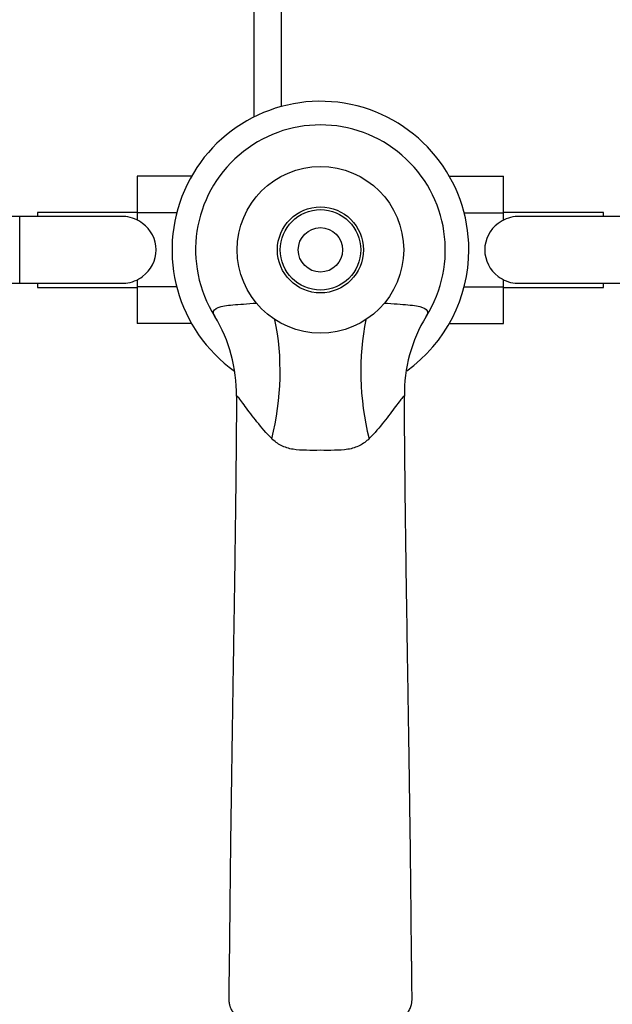
# Model space of a CAD drawing. Units: millimetres. Extents: x 0 to 1389, y 0 to 1767.
# Drawn here: x 643 to 749, y 384 to 561 of the extents above; entities that cross this region are included whole.
import ezdxf
from ezdxf import colors
from ezdxf.entities.mleader import LeaderData, LeaderLine
from ezdxf.math import Vec2, Vec3

# ---------------------------------------------------------------- set-up
doc = ezdxf.new("R2010")
doc.units = ezdxf.units.MM
doc.layers.add('DV3_Défaut', color=7, linetype='Continuous')
doc.layers.add('Défaut', color=7, linetype='Continuous')

# ---------------------------------------------------------------- blocks, each defined once
blk = doc.blocks.new('_DOT')
at = {"color": 0}
blk.add_line((0, 0), (-1, 0), dxfattribs=at)
at = {"color": 0, "const_width": 0.333}
blk.add_lwpolyline([(-0.1665, 0, 1), (0.1665, 0, 1)], format="xyb", close=True, dxfattribs=at)
blk = doc.blocks.new('SE2')
at = {"layer": 'DV3_Défaut', "color": 7, "linetype": 'Continuous'}
for p, q in [((684.81, 651.3), (684.81, 543.8)), ((689.81, 545.71), (689.81, 651.3)), ((663.81, 533.16), (663.81, 526.57)), ((673.58, 533.16), (663.81, 533.16)), ((720.03, 533.17), (729.81, 533.17)), ((729.81, 526.54), (729.81, 533.17)), ((645.81, 526.65), (645.81, 525.9)), ((663.81, 526.65), (645.81, 526.65)), ((663.81, 526.57), (663.81, 525.26)), ((670.9, 526.57), (663.81, 526.57)), ((722.72, 526.54), (729.81, 526.54)), ((747.81, 526.65), (729.81, 526.65)), ((729.81, 525.26), (729.81, 526.54)), ((747.81, 525.9), (747.81, 526.65)), ((642.61, 525.9), (640.61, 525.9)), ((642.61, 513.9), (642.61, 525.9)), ((661.37, 525.9), (642.61, 525.9)), ((751.01, 525.9), (732.24, 525.9)), ((663.81, 514.53), (663.81, 513.26)), ((729.81, 513.22), (729.81, 514.53)), ((640.61, 513.9), (642.61, 513.9)), ((642.61, 513.9), (661.37, 513.9)), ((645.81, 513.9), (645.81, 513.15)), ((645.81, 513.15), (663.81, 513.15)), ((663.81, 513.26), (663.81, 506.62)), ((670.9, 513.26), (663.81, 513.26)), ((722.71, 513.22), (729.81, 513.22)), ((729.81, 506.63), (729.81, 513.22)), ((729.81, 513.15), (747.81, 513.15)), ((732.24, 513.9), (751.01, 513.9)), ((747.81, 513.15), (747.81, 513.9)), ((673.59, 506.62), (663.81, 506.62)), ((720.04, 506.63), (729.81, 506.63))]:
    blk.add_line(p, q, dxfattribs=at)
for radius in [15, 7.75, 7.25, 4]:
    blk.add_circle((696.81, 519.9), radius, dxfattribs=at)
for centre, radius, start, end in [((696.81, 519.9), 26.75, 0, 234.6339), ((696.81, 519.9), 22.5, 327.7889, 212.143), ((661.44, 520.08), 5.81, 87.2277, 91.5593), ((661.14, 520.03), 5.88, 52.0887, 84.4073), ((732.47, 520.03), 5.88, 95.5927, 127.9113), ((732.18, 520.08), 5.81, 88.4368, 92.7723), ((661.3, 519.9), 5.89, 305.8711, 54.1289), ((732.31, 519.9), 5.89, 125.8711, 234.1289), ((696.81, 519.9), 26.75, 305.5381, 0), ((661.14, 519.76), 5.88, 275.5927, 307.9113), ((732.47, 519.76), 5.88, 232.0887, 264.4073), ((661.44, 519.71), 5.81, 268.4368, 272.7723), ((732.18, 519.71), 5.81, 267.2277, 271.5593), ((655.12, 494.03), 26.55, 358.9582, 31.5301), ((738.63, 493.99), 26.69, 148.5674, 180.9807)]:
    blk.add_arc(centre, radius, start, end, dxfattribs=at)
for centre, major_axis, start_param, end_param in [((671.7, 493.92), (3.84, 29.75), 4.515955, 5.254051), ((721.91, 493.92), (3.84, -29.75), 4.170727, 4.908823)]:
    blk.add_ellipse(centre, major_axis=major_axis, ratio=0.585628, start_param=start_param, end_param=end_param, dxfattribs=at)
for points, knots in [([(677.74, 507.95), (677.44, 508.43), (677.44, 508.82), (678.01, 509.45), (678.62, 509.67), (680.39, 509.97), (681.56, 510.06), (683.67, 510.2), (684.46, 510.26), (685.31, 510.32)], [0, 0, 0, 0, 0.271643, 0.271643, 0.560237, 0.560237, 0.848831, 0.848831, 1, 1, 1, 1]), ([(708.27, 510.33), (709.13, 510.26), (709.93, 510.21), (712.04, 510.06), (713.2, 509.98), (714.98, 509.68), (715.58, 509.46), (716.18, 508.84), (716.17, 508.43), (715.87, 507.94)], [0, 0, 0, 0, 0.1520016, 0.1520016, 0.438934, 0.438934, 0.7258664, 0.7258664, 1, 1, 1, 1]), ([(681.69, 493.54), (681.67, 491.08), (681.64, 486.74), (681.57, 479.8), (681.5, 473.28), (681.42, 467.29), (681.34, 461.38), (681.25, 455.57), (681.16, 449.8), (681.08, 444.83), (681.01, 440.59), (680.95, 436.9), (680.9, 433.43), (680.85, 430.06), (680.8, 426.78), (680.74, 422.86), (680.67, 418.26), (680.61, 414.1), (680.58, 411.12), (680.55, 409.19), (680.53, 406.92), (680.51, 404.75), (680.49, 402.71), (680.47, 401.07), (680.46, 399.41), (680.44, 397.81), (680.43, 396.34), (680.41, 394.88), (680.4, 393.55), (680.38, 392.51), (680.37, 391.75), (680.36, 390.94), (680.34, 390.11), (680.33, 389.13), (680.32, 387.95), (680.31, 386.48), (680.31, 385.51), (680.31, 384.9)], [0, 0, 0, 0, 0.050485, 0.105347, 0.156997, 0.205434, 0.250664, 0.305063, 0.353958, 0.397343, 0.431425, 0.461793, 0.491125, 0.519695, 0.547503, 0.574549, 0.619212, 0.664591, 0.680008, 0.695094, 0.709573, 0.730539, 0.741891, 0.754079, 0.767088, 0.780366, 0.79361, 0.806823, 0.82438, 0.841708, 0.858648, 0.875137, 0.891292, 0.910832, 0.935464, 0.965188, 1, 1, 1, 1]), ([(688.04, 485.91), (687.04, 486.91), (686.17, 487.93), (684.58, 489.92), (683.87, 490.89), (682.66, 492.52), (682.16, 493.19), (681.77, 493.58), (681.69, 493.62), (681.69, 493.56)], [0, 0, 0, 0, 0.289113, 0.289113, 0.578226, 0.578226, 0.867339, 0.867339, 1, 1, 1, 1]), ([(711.92, 493.56), (711.92, 493.62), (711.85, 493.58), (711.45, 493.17), (710.94, 492.5), (709.73, 490.87), (709.03, 489.92), (707.45, 487.93), (706.57, 486.9), (705.57, 485.91)], [0, 0, 0, 0, 0.1350018, 0.1350018, 0.4233345, 0.4233345, 0.7116673, 0.7116673, 1, 1, 1, 1]), ([(713.31, 384.9), (713.31, 385.51), (713.31, 386.48), (713.29, 387.95), (713.28, 389.13), (713.27, 390.11), (713.26, 390.94), (713.25, 391.75), (713.24, 392.51), (713.22, 393.55), (713.2, 394.88), (713.19, 396.34), (713.17, 397.81), (713.16, 399.41), (713.14, 401.07), (713.13, 402.71), (713.11, 404.75), (713.08, 407.26), (713.05, 410.22), (713.02, 412.93), (712.98, 415.61), (712.94, 418.27), (712.91, 420.92), (712.86, 423.84), (712.82, 427.08), (712.76, 430.67), (712.7, 434.37), (712.64, 438.23), (712.58, 442.41), (712.5, 447.08), (712.43, 451.93), (712.35, 456.87), (712.27, 461.82), (712.2, 467.24), (712.12, 473.24), (712.05, 479.77), (711.98, 486.72), (711.94, 491.07), (711.93, 493.53)], [0, 0, 0, 0, 0.034816, 0.064543, 0.089177, 0.10872, 0.124877, 0.141368, 0.158309, 0.17564, 0.193199, 0.206413, 0.219658, 0.232937, 0.245948, 0.258137, 0.269491, 0.29046, 0.312382, 0.335401, 0.358255, 0.380785, 0.403002, 0.425453, 0.454998, 0.485451, 0.516811, 0.549077, 0.583541, 0.623122, 0.667929, 0.706802, 0.748897, 0.794199, 0.842722, 0.894473, 0.949451, 1, 1, 1, 1]), ([(705.57, 485.91), (705.09, 485.42), (704.53, 485), (703.24, 484.35), (702.53, 484.12), (700.98, 483.86), (700.15, 483.82), (698.5, 483.8), (697.65, 483.81), (695.97, 483.81), (695.13, 483.8), (693.47, 483.82), (692.64, 483.86), (691.1, 484.12), (690.37, 484.35), (689.09, 485), (688.53, 485.42), (688.04, 485.91)], [0, 0, 0, 0, 0.125, 0.125, 0.25, 0.25, 0.375, 0.375, 0.5, 0.5, 0.625, 0.625, 0.75, 0.75, 0.875, 0.875, 1, 1, 1, 1])]:
    blk.add_open_spline(points, degree=3, knots=knots, dxfattribs=at)
blk.add_rational_spline([(680.31, 384.9), (680.31, 382.17), (683.22, 378.55), (690.97, 377.19), (702.64, 377.19), (710.39, 378.55), (713.31, 382.17), (713.31, 384.9)], [0.585786437627, 0.585786437627, 0.552284749831, 0.585786437627, 0.585786437627, 0.552284749831, 0.585786437627, 0.585786437627], degree=4, knots=[0, 0, 0, 0, 0, 0.5, 0.5, 0.5, 1, 1, 1, 1, 1], dxfattribs=at)

msp = doc.modelspace()

# ---------------------------------------------------------------- block references
at = {"layer": 'Défaut'}
msp.add_blockref('SE2', (0, 0), dxfattribs=at)

# ---------------------------------------------------------------- leaders
at = {"layer": 'Défaut', "color": 7, "linetype": 'Continuous'}
ml = msp.add_multileader_mtext('Standard', dxfattribs=at)
ml.set_content('{\\pxsm0.9;\\fSolid Edge ISO|b1||i0||c0|p34;\\W1.;25/08/2016\\P}', color=256)
ml.set_leader_properties()
ml.set_arrow_properties(name='DOT')
ml.build(insert=Vec2(0, 0))
ml.multileader.update_dxf_attribs({"leader_type": 0, "dogleg_length": 0, "arrow_head_size": 12})
ctx = ml.context
ctx.base_point, ctx.char_height, ctx.arrow_head_size, ctx.landing_gap_size = Vec3(1301.87, 1759.87), 12, 12, 4.2
notes = []
notes.append((ctx, [(0, (0, 0, 0), (0, 0), (1, 0), 1, [])]))
ctx.mtext.insert = Vec3(1303.87, 1765.99)
for ctx, leaders in notes:
    for number, flags, end, landing, length, lines in leaders:
        leader = LeaderData()
        leader.index, (leader.has_last_leader_line, leader.has_dogleg_vector, leader.attachment_direction) = number, flags
        leader.last_leader_point, leader.dogleg_vector, leader.dogleg_length = Vec3(end), Vec3(landing), length
        for number, points, colour, breaks in lines:
            line = LeaderLine()
            line.index, line.vertices, line.color, line.breaks = number, Vec3.list(points), colors.encode_raw_color(colour), breaks
            leader.lines.append(line)
        ctx.leaders.append(leader)

doc.saveas('drawing.dxf')
